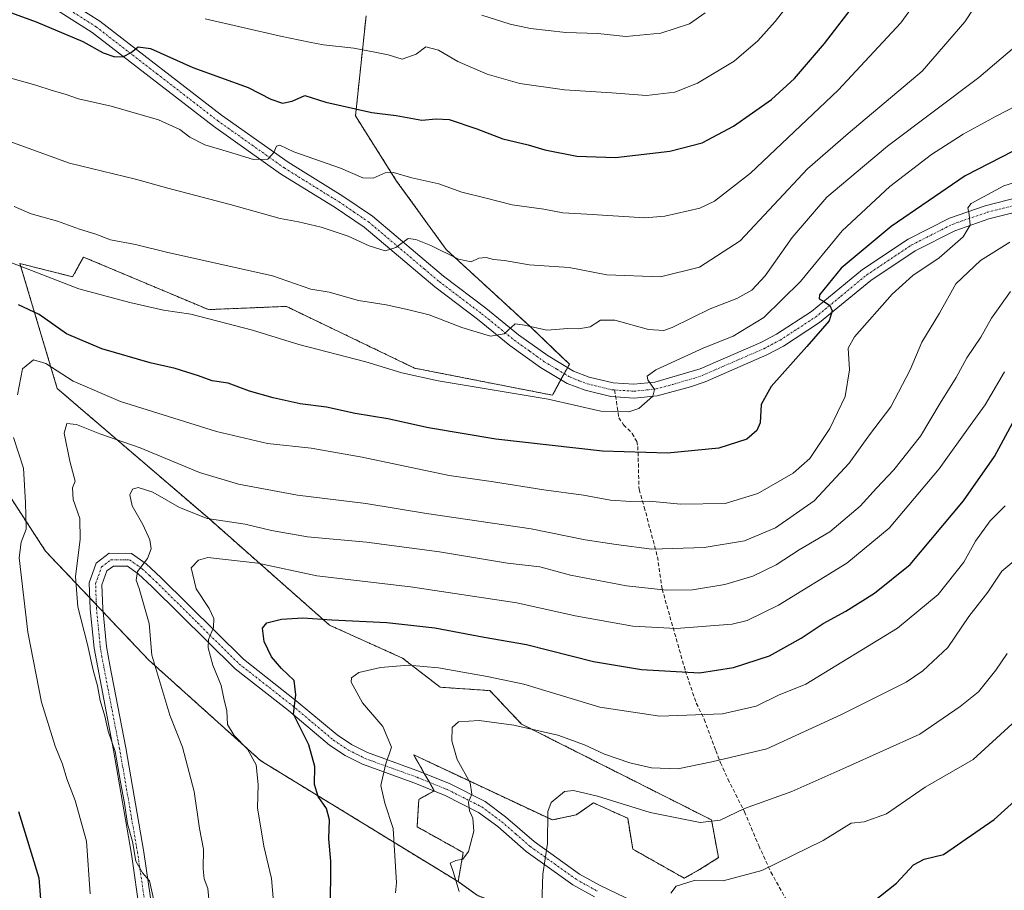
# Model space of a CAD drawing. Units: metres. Extents: x 628129 to 631590, y 4718049 to 4720427.
# Drawn here: x 630554 to 630812, y 4719381 to 4719609 of the extents above; entities that cross this region are included whole.
import ezdxf

# ---------------------------------------------------------------- set-up
doc = ezdxf.new("R2010")
doc.units = ezdxf.units.M
doc.header["$MEASUREMENT"] = 0
for name, pattern in [('TRAZO_Y_PUNTO', [1, 0.5, -0.25, 0, -0.25]), ('TRAZOS', [0.75, 0.5, -0.25]), ('TRAZOSX2', [1.5, 1, -0.5])]:
    doc.linetypes.add(name, pattern=pattern)
for name, color, linetype, lineweight in [('Arbolado forestal', 92, 'TRAZOS', 0), ('Arbolado forestal CxS', 92, 'Continuous', 0), ('Camino', 19, 'Continuous', 0), ('Camino Cxs', 19, 'Continuous', 0), ('Camino eje', 39, 'TRAZO_Y_PUNTO', 13), ('Curva de nivel maestra', 36, 'Continuous', 30), ('Curva de nivel normal', 36, 'Continuous', 0), ('Matorral', 135, 'Continuous', 0), ('Matorral CxS', 135, 'Continuous', 0), ('Pista no pavimentada', 254, 'Continuous', 13), ('Pista no pavimentada Cxs', 254, 'Continuous', 0), ('Pista pavimentada eje', 135, 'TRAZO_Y_PUNTO', 0), ('Senda', 19, 'TRAZOSX2', 0)]:
    doc.layers.add(name, color=color, linetype=linetype, lineweight=lineweight)

# ---------------------------------------------------------------- blocks, each defined once
blk = doc.blocks.new('*U156')
at = {"layer": 'Matorral CxS', "color": 135, "linetype": 'Continuous', "lineweight": 0}
blk.add_polyline3d([(630673.49, 4719379.61, 688.56), (630668.56, 4719383.2, 689.98), (630669.9, 4719390.82, 690.09), (630657.8, 4719397.55, 692.36), (630658.25, 4719404.72, 693.24), (630662.29, 4719406.96, 692.02), (630656.91, 4719416.38, 693.39), (630693.22, 4719399.34, 684.61), (630699.49, 4719400.69, 683.84), (630703.97, 4719403.82, 684.3), (630710.37, 4719400.94, 683.92), (630712.94, 4719399.79, 683.69), (630714.28, 4719391.72, 681.86), (630727.73, 4719384.09, 680.17), (630731.77, 4719386.34, 680.63), (630736.7, 4719389.47, 681.78), (630734.9, 4719399.34, 684.98), (630685.15, 4719424.45, 690.22), (630676.85, 4719433.2, 693.17), (630663.85, 4719434.09, 692.86), (630653.99, 4719441.72, 695.6), (630634.91, 4719450.31, 699.3), (630602.91, 4719478.57, 710.16), (630563.58, 4719512.3, 718.18), (630553.83, 4719545, 730.22), (630567.6, 4719541.56, 730.66), (630569.78, 4719545.48, 731.88), (630570.46, 4719546.72, 732.3), (630603.15, 4719532.95, 730.39), (630623.57, 4719533.79, 732.97), (630657.13, 4719517.63, 730.55), (630693.22, 4719510.55, 730.33), (630697.7, 4719518.63, 732.32), (630687.39, 4719528.49, 734.74), (630665.43, 4719548.67, 740.44), (630652.43, 4719566.61, 744.45), (630641.67, 4719583.65, 749.24), (630644.44, 4719609.83, 757.68)], dxfattribs=at)
blk = doc.blocks.new('*U169')
at = {"layer": 'Curva de nivel normal', "color": 36, "linetype": 'Continuous', "lineweight": 0}
blk.add_polyline3d([(630552.33, 4719559.96, 735), (630556.76, 4719558.03, 735), (630563.61, 4719556.08, 735), (630569.43, 4719554.02, 735), (630573.71, 4719552.7, 735), (630577.56, 4719551.2, 735), (630584.07, 4719550.04, 735), (630592.19, 4719548.03, 735), (630619.93, 4719541.77, 735), (630630, 4719538.26, 735), (630634.74, 4719537.53, 735), (630642.5, 4719535.36, 735), (630649.74, 4719534.23, 735), (630655.62, 4719532.88, 735), (630661, 4719531.57, 735), (630669.56, 4719528.28, 735), (630677.01, 4719526.03, 735), (630680.63, 4719526.64, 735), (630683.48, 4719529.22, 735), (630685.89, 4719528.86, 735), (630691.76, 4719527.56, 735), (630697.26, 4719528, 735), (630700.14, 4719527.9, 735), (630703.12, 4719528.43, 735), (630705.81, 4719530.18, 735), (630709.6, 4719530.15, 735), (630718.43, 4719527.78, 735), (630722.37, 4719527.5, 735), (630724.56, 4719528.26, 735), (630734.58, 4719533.18, 735), (630741.5, 4719535.87, 735), (630745.41, 4719538.01, 735), (630748.92, 4719541.76, 735), (630755.97, 4719551.85, 735), (630765.12, 4719562.42, 735), (630780.94, 4719575.73, 735), (630804.92, 4719593.73, 735), (630816.54, 4719603.68, 735)], dxfattribs=at)
blk = doc.blocks.new('*U171')
at = {"layer": 'Curva de nivel normal', "color": 36, "linetype": 'Continuous', "lineweight": 0}
blk.add_polyline3d([(630588.8, 4719378.66, 715), (630587.73, 4719383.37, 715), (630585.91, 4719385.52, 715), (630584.12, 4719388.53, 715), (630583.27, 4719393.7, 715), (630582.01, 4719398.32, 715), (630581.22, 4719403.76, 715), (630580.15, 4719409.22, 715), (630578.75, 4719417.23, 715), (630576.96, 4719422.6, 715), (630576.05, 4719426.53, 715), (630574.78, 4719430.59, 715), (630574.14, 4719434.44, 715), (630573.03, 4719438.53, 715), (630571.54, 4719445.3, 715), (630568.97, 4719455.13, 715), (630568.32, 4719463.07, 715), (630569.6, 4719472.73, 715), (630569.48, 4719478.28, 715), (630567.77, 4719483.25, 715), (630567.58, 4719486.28, 715), (630568.28, 4719488.07, 715), (630566.87, 4719493.24, 715), (630565.38, 4719500.61, 715), (630566.09, 4719503.11, 715), (630568.64, 4719502.88, 715), (630574.71, 4719500.41, 715), (630585.26, 4719496.74, 715), (630600.86, 4719490.33, 715), (630611.06, 4719487.22, 715), (630626.52, 4719484.41, 715), (630644.36, 4719482.18, 715), (630660.29, 4719479.59, 715), (630687.64, 4719475.54, 715), (630701.77, 4719472.7, 715), (630709.97, 4719471.44, 715), (630719.26, 4719470.2, 715), (630732.96, 4719470.63, 715), (630743.54, 4719472.4, 715), (630751.62, 4719475.79, 715), (630761.76, 4719482.93, 715), (630770.93, 4719492.74, 715), (630776.26, 4719500.17, 715), (630781.86, 4719507.5, 715), (630786.91, 4719517.16, 715), (630789.98, 4719524.39, 715), (630794.57, 4719532.06, 715), (630798.88, 4719539.73, 715), (630805.33, 4719545.83, 715), (630813.04, 4719550.6, 715)], dxfattribs=at)
blk = doc.blocks.new('*U172')
at = {"layer": 'Curva de nivel normal', "color": 36, "linetype": 'Continuous', "lineweight": 0}
blk.add_polyline3d([(630550.21, 4719577.34, 740), (630566.81, 4719571.33, 740), (630584.11, 4719567.12, 740), (630592.52, 4719564.76, 740), (630608.83, 4719560.51, 740), (630621.95, 4719556.79, 740), (630626.78, 4719555.91, 740), (630632.7, 4719554.5, 740), (630639.74, 4719552.21, 740), (630645.23, 4719549.69, 740), (630649.46, 4719548.36, 740), (630652.26, 4719549.18, 740), (630655.46, 4719551.56, 740), (630657.45, 4719551.3, 740), (630661.37, 4719549.7, 740), (630668.66, 4719546.12, 740), (630671.93, 4719545.42, 740), (630673.93, 4719546.42, 740), (630675.89, 4719546.59, 740), (630677.81, 4719546.05, 740), (630680.69, 4719545.82, 740), (630687.17, 4719544.63, 740), (630697.6, 4719544.01, 740), (630707.51, 4719542.08, 740), (630721.5, 4719541.57, 740), (630731.73, 4719544.07, 740), (630742.36, 4719550.94, 740), (630760.02, 4719569.84, 740), (630770.63, 4719579.07, 740), (630790.09, 4719595.4, 740), (630801.19, 4719608.28, 740), (630807.93, 4719618.62, 740)], dxfattribs=at)
blk = doc.blocks.new('*U174')
at = {"layer": 'Curva de nivel normal', "color": 36, "linetype": 'Continuous', "lineweight": 0}
blk.add_polyline3d([(630733.24, 4719610.67, 760), (630729.09, 4719607.74, 760), (630721.6, 4719605.3, 760), (630712.5, 4719604.42, 760), (630705.1, 4719605.22, 760), (630696.73, 4719605.53, 760), (630687.47, 4719606.58, 760), (630682.15, 4719607.72, 760), (630674.74, 4719610.06, 760)], dxfattribs=at)
blk = doc.blocks.new('*U190')
at = {"layer": 'Curva de nivel normal', "color": 36, "linetype": 'Continuous', "lineweight": 0}
blk.add_polyline3d([(630652.13, 4719380.27, 695), (630652.39, 4719382.86, 695), (630651.56, 4719397.07, 695), (630649.36, 4719403.74, 695), (630648.28, 4719408.4, 695), (630649.5, 4719413.75, 695), (630651.12, 4719418.37, 695), (630648.81, 4719423.77, 695), (630643.52, 4719429.99, 695), (630640.5, 4719435.4, 695), (630640.63, 4719436.53, 695), (630642.53, 4719437.95, 695), (630648.26, 4719439.25, 695), (630655.53, 4719439.89, 695), (630663.38, 4719439.2, 695), (630676.14, 4719436.94, 695), (630685.78, 4719434.85, 695), (630705.64, 4719428.83, 695), (630721.33, 4719426.54, 695), (630737.77, 4719427.16, 695), (630746.55, 4719429.17, 695), (630752.42, 4719431.98, 695), (630759.6, 4719434.88, 695), (630783.62, 4719449.56, 695), (630794.23, 4719458.35, 695), (630800.96, 4719466.87, 695), (630803.98, 4719472.35, 695), (630807.86, 4719477.62, 695), (630811.76, 4719481.61, 695)], dxfattribs=at)
blk = doc.blocks.new('*U196')
at = {"layer": 'Curva de nivel normal', "color": 36, "linetype": 'Continuous', "lineweight": 0}
blk.add_polyline3d([(630620.46, 4719374.83, 705), (630619.64, 4719384, 705), (630617.71, 4719392.52, 705), (630616.05, 4719402.52, 705), (630616.16, 4719408.64, 705), (630615.65, 4719413.79, 705), (630613.39, 4719417.86, 705), (630609.92, 4719421.41, 705), (630608.19, 4719424.33, 705), (630607.97, 4719427.92, 705), (630607.22, 4719431.13, 705), (630606.52, 4719434.58, 705), (630604.34, 4719439.9, 705), (630603.08, 4719444.38, 705), (630603.21, 4719446.56, 705), (630604.51, 4719449.74, 705), (630604.54, 4719452.07, 705), (630603.32, 4719454.68, 705), (630600, 4719459.81, 705), (630598.66, 4719465.34, 705), (630600.56, 4719467.37, 705), (630602.99, 4719468.07, 705), (630616.08, 4719466.53, 705), (630631.54, 4719463.27, 705), (630656.06, 4719460.35, 705), (630683.92, 4719456.18, 705), (630699.23, 4719452.74, 705), (630714.26, 4719450.07, 705), (630725.6, 4719449.48, 705), (630740.26, 4719450.58, 705), (630744.2, 4719451.54, 705), (630752.44, 4719455.56, 705), (630770.29, 4719466.58, 705), (630781.44, 4719475.7, 705), (630794.52, 4719491.3, 705), (630802.64, 4719502.57, 705), (630806.52, 4719508.01, 705), (630811.6, 4719516.62, 705)], dxfattribs=at)
blk = doc.blocks.new('*U205')
at = {"layer": 'Curva de nivel normal', "color": 36, "linetype": 'Continuous', "lineweight": 0}
for points in [[(630572.2, 4719380, 720), (630571.23, 4719393.8, 720), (630568.3, 4719404.44, 720), (630566.13, 4719410.08, 720), (630564.96, 4719413.97, 720), (630563.01, 4719418.67, 720), (630559.5, 4719430.17, 720), (630555.84, 4719448.52, 720), (630553.64, 4719467.95, 720), (630554.1, 4719472.06, 720), (630555.45, 4719475.47, 720), (630555.3, 4719482.42, 720), (630554.75, 4719491.42, 720), (630552.14, 4719499.5, 720)], [(630553.19, 4719510.68, 720), (630554.49, 4719517.44, 720), (630557.35, 4719519.76, 720), (630560.62, 4719518.8, 720), (630567.72, 4719514.18, 720), (630580.11, 4719508.91, 720), (630605.27, 4719501.03, 720), (630618.62, 4719497.91, 720), (630630.03, 4719496.65, 720), (630643.43, 4719494.35, 720), (630666.22, 4719489.55, 720), (630677.83, 4719487.88, 720), (630690.97, 4719485.8, 720), (630701.4, 4719484.37, 720), (630708.46, 4719483.09, 720), (630713.73, 4719482.74, 720), (630718.6, 4719482.84, 720), (630726.89, 4719482.05, 720), (630738.49, 4719482.21, 720), (630747.06, 4719484.84, 720), (630756.31, 4719490.09, 720), (630760.66, 4719494.01, 720), (630765.89, 4719501.85, 720), (630769.87, 4719510.23, 720), (630771.03, 4719517.18, 720), (630770.7, 4719522.83, 720), (630772.35, 4719525.84, 720), (630782.17, 4719537, 720), (630787.62, 4719541.9, 720), (630794.46, 4719546.5, 720), (630800.81, 4719551.97, 720), (630802.63, 4719555.07, 720), (630802.39, 4719557.87, 720), (630802.02, 4719559.58, 720), (630802.92, 4719560.7, 720), (630811.46, 4719565.35, 720), (630821.84, 4719568.59, 720)]]:
    blk.add_polyline3d(points, dxfattribs=at)
blk = doc.blocks.new('*U207')
at = {"layer": 'Curva de nivel normal', "color": 36, "linetype": 'Continuous', "lineweight": 0}
blk.add_polyline3d([(630549.84, 4719594.02, 745), (630558.02, 4719591.73, 745), (630562.25, 4719590.28, 745), (630565.64, 4719589.38, 745), (630569.13, 4719588.16, 745), (630577.68, 4719586.17, 745), (630590.06, 4719582.61, 745), (630595.71, 4719580.12, 745), (630598.27, 4719578.14, 745), (630602.23, 4719576.05, 745), (630608.44, 4719574.23, 745), (630614.98, 4719572.26, 745), (630618.71, 4719572.34, 745), (630620.32, 4719574.06, 745), (630620.95, 4719575.76, 745), (630621.9, 4719576.03, 745), (630625.56, 4719574.3, 745), (630637.76, 4719569.97, 745), (630643.6, 4719567.41, 745), (630646.26, 4719567.33, 745), (630649.43, 4719568.77, 745), (630651.61, 4719568.81, 745), (630656.43, 4719567.45, 745), (630663.5, 4719565.91, 745), (630669.56, 4719563.73, 745), (630675.86, 4719562.11, 745), (630682.69, 4719560.38, 745), (630690.96, 4719559.21, 745), (630695.94, 4719558.31, 745), (630702.27, 4719557.92, 745), (630717.4, 4719557.02, 745), (630722.69, 4719557.38, 745), (630731.83, 4719559.53, 745), (630735.66, 4719561.35, 745), (630745.07, 4719568.64, 745), (630768.06, 4719590.4, 745), (630784.43, 4719608.01, 745), (630790.04, 4719615.78, 745)], dxfattribs=at)
blk = doc.blocks.new('*U208')
at = {"layer": 'Curva de nivel normal', "color": 36, "linetype": 'Continuous', "lineweight": 0}
blk.add_polyline3d([(630545.89, 4719547.35, 730), (630569.27, 4719538.4, 730), (630582.61, 4719534.8, 730), (630591.43, 4719532.79, 730), (630598.59, 4719531.78, 730), (630614.67, 4719527.56, 730), (630626.84, 4719523.85, 730), (630644.35, 4719519.29, 730), (630653.8, 4719516.38, 730), (630663.28, 4719514.27, 730), (630692.16, 4719509.51, 730), (630705.95, 4719506.37, 730), (630713.2, 4719506.19, 730), (630715.88, 4719507.04, 730), (630719.55, 4719510.26, 730), (630719.93, 4719512.07, 730), (630718.18, 4719514.54, 730), (630718.06, 4719515.55, 730), (630720.33, 4719517.22, 730), (630732.88, 4719522.97, 730), (630740.52, 4719526.04, 730), (630748.61, 4719530.87, 730), (630758.15, 4719540.33, 730), (630769.14, 4719553.58, 730), (630781.58, 4719565.21, 730), (630792.5, 4719573.52, 730), (630800.79, 4719578.89, 730), (630809.43, 4719583.59, 730), (630822.6, 4719590.36, 730)], dxfattribs=at)
blk = doc.blocks.new('*U209')
at = {"layer": 'Curva de nivel normal', "color": 36, "linetype": 'Continuous', "lineweight": 0}
blk.add_polyline3d([(630602.29, 4719609.1, 755), (630622.02, 4719604.57, 755), (630629.62, 4719603.01, 755), (630633.34, 4719602.24, 755), (630641.26, 4719601.44, 755), (630647.19, 4719600.25, 755), (630650.24, 4719599.68, 755), (630653.93, 4719598.52, 755), (630657.6, 4719599.79, 755), (630660.12, 4719601.78, 755), (630663.38, 4719600.89, 755), (630668.51, 4719597.91, 755), (630676.13, 4719594.58, 755), (630684.71, 4719592.17, 755), (630696.4, 4719590.53, 755), (630708.79, 4719589.69, 755), (630717.88, 4719589.04, 755), (630725.26, 4719589.87, 755), (630731.21, 4719592.26, 755), (630740.79, 4719597.96, 755), (630747.06, 4719603.34, 755), (630751.55, 4719608.39, 755), (630764.67, 4719625.16, 755)], dxfattribs=at)
blk = doc.blocks.new('*U210')
at = {"layer": 'Curva de nivel normal', "color": 36, "linetype": 'Continuous', "lineweight": 0}
blk.add_polyline3d([(630605.03, 4719360.07, 710), (630603.05, 4719381.39, 710), (630602.06, 4719383.97, 710), (630601.76, 4719386.52, 710), (630601.87, 4719391.69, 710), (630600.85, 4719397.08, 710), (630599.46, 4719406.76, 710), (630596.4, 4719418.41, 710), (630593.03, 4719426.74, 710), (630588.38, 4719442.52, 710), (630587.64, 4719450.77, 710), (630584.99, 4719459.96, 710), (630584.27, 4719462.12, 710), (630584.58, 4719464.4, 710), (630587.25, 4719467.79, 710), (630588.17, 4719470.33, 710), (630587.87, 4719472.67, 710), (630586.02, 4719476.71, 710), (630583.23, 4719481.56, 710), (630582.62, 4719484.44, 710), (630583.26, 4719485.92, 710), (630584.8, 4719486.41, 710), (630588.6, 4719485.19, 710), (630595.56, 4719481.17, 710), (630602.86, 4719478.26, 710), (630612.76, 4719476.79, 710), (630619.65, 4719475.13, 710), (630629.11, 4719473.44, 710), (630644.53, 4719472.08, 710), (630663.64, 4719469.5, 710), (630681.44, 4719466.56, 710), (630689.91, 4719465.6, 710), (630697.93, 4719463.46, 710), (630712.6, 4719460.6, 710), (630723.13, 4719459.49, 710), (630729.88, 4719459.57, 710), (630738.35, 4719460.99, 710), (630745.73, 4719463.17, 710), (630751.84, 4719466.09, 710), (630757.86, 4719470.03, 710), (630765.84, 4719474.74, 710), (630773.81, 4719481.45, 710), (630778.08, 4719486.24, 710), (630782.65, 4719491, 710), (630789.6, 4719499.83, 710), (630794.72, 4719508.48, 710), (630798.98, 4719515.22, 710), (630801.76, 4719520.32, 710), (630805.39, 4719525.73, 710), (630808.2, 4719530.71, 710), (630813.16, 4719537.69, 710)], dxfattribs=at)
blk = doc.blocks.new('*U215')
at = {"layer": 'Curva de nivel maestra', "color": 36, "linetype": 'Continuous', "lineweight": 30}
blk.add_polyline3d([(630543.8, 4719613.43, 750), (630558.09, 4719608.31, 750), (630570.32, 4719603.14, 750), (630575.65, 4719600.21, 750), (630578.63, 4719599.1, 750), (630580.93, 4719599.23, 750), (630582.93, 4719600.24, 750), (630584.79, 4719601.77, 750), (630587.97, 4719601.28, 750), (630599.09, 4719596.31, 750), (630613.58, 4719591.07, 750), (630619.53, 4719588.08, 750), (630622.53, 4719587, 750), (630625.06, 4719587.52, 750), (630628.45, 4719589.04, 750), (630633.94, 4719587.24, 750), (630645.94, 4719584.54, 750), (630652.3, 4719583.8, 750), (630659.05, 4719582.51, 750), (630662.81, 4719582.94, 750), (630666.2, 4719582.7, 750), (630673.45, 4719580.29, 750), (630680.25, 4719577.62, 750), (630686.89, 4719576.06, 750), (630691.25, 4719574.8, 750), (630699.64, 4719573.11, 750), (630709.78, 4719572.77, 750), (630724.02, 4719574.42, 750), (630732.44, 4719576.64, 750), (630740.64, 4719580.94, 750), (630750.6, 4719587.97, 750), (630756.64, 4719593.42, 750), (630764.45, 4719602.62, 750), (630772.98, 4719613.58, 750)], dxfattribs=at)
blk = doc.blocks.new('*U218')
at = {"layer": 'Curva de nivel maestra', "color": 36, "linetype": 'Continuous', "lineweight": 30}
blk.add_polyline3d([(630635.13, 4719375.38, 700), (630635.24, 4719388.56, 700), (630634.71, 4719394.4, 700), (630634.86, 4719399.4, 700), (630634.08, 4719402.35, 700), (630631.93, 4719405.52, 700), (630630.95, 4719408.58, 700), (630631.07, 4719413.33, 700), (630629.5, 4719418.97, 700), (630625.43, 4719427.07, 700), (630626.06, 4719432.07, 700), (630625.59, 4719435.89, 700), (630622.27, 4719438.98, 700), (630619.65, 4719442.02, 700), (630617.78, 4719446.02, 700), (630617.3, 4719449.54, 700), (630618.46, 4719450.95, 700), (630622.26, 4719451.94, 700), (630627.87, 4719452.27, 700), (630635.52, 4719451.73, 700), (630649.89, 4719451.03, 700), (630662.46, 4719449.6, 700), (630675.39, 4719447.2, 700), (630686.48, 4719445.28, 700), (630704.02, 4719440.82, 700), (630716.59, 4719438.73, 700), (630731.71, 4719437.85, 700), (630740.68, 4719439.24, 700), (630750.1, 4719442.34, 700), (630758.4, 4719446.94, 700), (630764.11, 4719450.78, 700), (630770.1, 4719454, 700), (630777.56, 4719458.68, 700), (630786.89, 4719466.2, 700), (630800.88, 4719482.87, 700), (630808.99, 4719494.5, 700), (630815.45, 4719506.44, 700)], dxfattribs=at)
blk = doc.blocks.new('*U220')
at = {"layer": 'Curva de nivel maestra', "color": 36, "linetype": 'Continuous', "lineweight": 30}
for points in [[(630813.84, 4719574.39, 725), (630801.3, 4719568, 725), (630781.92, 4719554.69, 725), (630768.86, 4719543.78, 725), (630763.13, 4719536.81, 725), (630763.09, 4719535.77, 725), (630764.5, 4719534.96, 725), (630765.91, 4719534.04, 725), (630766.47, 4719532.6, 725), (630765.71, 4719530.03, 725), (630759.84, 4719523.28, 725), (630750.47, 4719512.85, 725), (630747.93, 4719508.07, 725), (630747.61, 4719503.34, 725), (630746.72, 4719501.34, 725), (630744.15, 4719499.06, 725), (630736.83, 4719496.7, 725), (630723.39, 4719495.39, 725), (630706.31, 4719495.88, 725), (630678.41, 4719499.06, 725), (630660.8, 4719501.99, 725), (630650.18, 4719504.38, 725), (630641.61, 4719505.79, 725), (630634.08, 4719507.42, 725), (630627.18, 4719508.31, 725), (630620.16, 4719509.82, 725), (630613.94, 4719511.64, 725), (630608.31, 4719513.68, 725), (630604.18, 4719514.33, 725), (630600.56, 4719515.64, 725), (630594.5, 4719517.49, 725), (630587.93, 4719519.02, 725), (630575.28, 4719522.68, 725), (630566.05, 4719526.65, 725), (630558.89, 4719531.68, 725), (630553.43, 4719534.23, 725)], [(630553.4, 4719401.54, 725), (630558.73, 4719384.21, 725), (630559.48, 4719375.32, 725)]]:
    blk.add_polyline3d(points, dxfattribs=at)

msp = doc.modelspace()

# ---------------------------------------------------------------- linework, layer by layer
at = {"layer": 'Arbolado forestal', "color": 92, "linetype": 'TRAZOS', "lineweight": 0}
for points in [[(630644.44, 4719609.83, 757.68), (630641.67, 4719583.65, 749.24), (630652.43, 4719566.61, 744.45), (630665.43, 4719548.67, 740.44), (630687.39, 4719528.49, 734.74), (630697.7, 4719518.63, 732.32), (630697.21, 4719517.75, 732.27), (630696.34, 4719516.18, 732.25), (630695.47, 4719514.61, 732.12), (630693.22, 4719510.55, 730.33), (630657.13, 4719517.63, 730.55), (630623.57, 4719533.79, 732.97), (630603.15, 4719532.95, 730.39), (630570.46, 4719546.72, 732.3), (630569.78, 4719545.48, 731.88), (630567.6, 4719541.56, 730.66), (630553.83, 4719545, 730.22), (630563.58, 4719512.3, 718.18), (630602.91, 4719478.57, 710.16), (630634.91, 4719450.31, 699.3), (630653.99, 4719441.72, 695.6), (630663.85, 4719434.09, 692.86), (630676.85, 4719433.2, 693.17), (630685.15, 4719424.45, 690.22), (630734.9, 4719399.34, 684.98), (630736.7, 4719389.47, 681.78), (630731.77, 4719386.34, 680.63), (630727.73, 4719384.09, 680.17), (630714.28, 4719391.72, 681.86), (630712.94, 4719399.79, 683.69), (630710.37, 4719400.94, 683.92), (630703.97, 4719403.82, 684.3), (630699.49, 4719400.69, 683.84), (630693.21, 4719399.34, 684.61), (630656.91, 4719416.38, 693.39), (630659.68, 4719411.53, 692.81), (630661.01, 4719409.2, 692.24), (630662.28, 4719406.96, 692.02), (630662.2, 4719406.92, 692.04), (630658.25, 4719404.72, 693.24), (630657.8, 4719397.55, 692.36), (630669.9, 4719390.82, 690.09), (630668.56, 4719383.2, 689.98)], [(630668.56, 4719383.2, 689.98), (630616.86, 4719414.85, 704.04), (630587.46, 4719441.29, 710.25), (630575.61, 4719453.79, 713.11), (630573.82, 4719455.68, 713.13), (630572.09, 4719457.51, 713.11), (630560.54, 4719469.7, 717.91), (630536.56, 4719506.46, 726.41)], [(630668.56, 4719383.2, 689.98), (630616.86, 4719414.85, 704.04), (630587.46, 4719441.29, 710.25), (630575.61, 4719453.79, 713.11), (630573.82, 4719455.68, 713.13), (630572.09, 4719457.51, 713.11), (630560.54, 4719469.7, 717.91), (630536.56, 4719506.46, 726.41)], [(630766.73, 4719309.2, 681.04), (630770.63, 4719315.27, 679.26), (630773.18, 4719319.25, 677.99), (630764.01, 4719342.2, 676.63), (630750.42, 4719351.49, 678.01), (630745, 4719352.95, 678.3), (630729.26, 4719357.21, 680.09), (630706.84, 4719362.27, 682.63), (630685.37, 4719374.9, 686.04), (630673.49, 4719379.61, 688.56), (630668.56, 4719383.2, 689.98)]]:
    msp.add_polyline3d(points, dxfattribs=at)
at = {"layer": 'Arbolado forestal CxS', "color": 92, "linetype": 'Continuous', "lineweight": 0}
for points in [[(630644.44, 4719609.83, 757.68), (630641.67, 4719583.65, 749.24), (630652.43, 4719566.61, 744.45), (630665.43, 4719548.67, 740.44), (630687.39, 4719528.49, 734.74), (630697.7, 4719518.63, 732.32), (630693.22, 4719510.55, 730.33), (630657.13, 4719517.63, 730.55), (630623.57, 4719533.79, 732.97), (630603.15, 4719532.95, 730.39), (630570.46, 4719546.72, 732.3), (630569.78, 4719545.48, 731.88), (630567.6, 4719541.56, 730.66), (630553.83, 4719545, 730.22), (630563.58, 4719512.3, 718.18), (630602.91, 4719478.57, 710.16), (630634.91, 4719450.31, 699.3), (630653.99, 4719441.72, 695.6), (630663.85, 4719434.09, 692.86), (630676.85, 4719433.2, 693.17), (630685.15, 4719424.45, 690.22), (630734.9, 4719399.34, 684.98), (630736.7, 4719389.47, 681.78), (630731.77, 4719386.34, 680.63), (630727.73, 4719384.09, 680.17), (630714.28, 4719391.72, 681.86), (630712.94, 4719399.79, 683.69), (630710.37, 4719400.94, 683.92), (630703.97, 4719403.82, 684.3), (630699.49, 4719400.69, 683.84), (630693.22, 4719399.34, 684.61), (630656.91, 4719416.38, 693.39), (630662.29, 4719406.96, 692.02), (630658.25, 4719404.72, 693.24), (630657.8, 4719397.55, 692.36), (630669.9, 4719390.82, 690.09), (630668.56, 4719383.2, 689.98), (630616.86, 4719414.85, 704.04), (630587.46, 4719441.29, 710.25), (630560.54, 4719469.7, 717.91), (630536.56, 4719506.46, 726.41)], [(630536.56, 4719506.46, 726.41), (630560.54, 4719469.7, 717.91), (630587.46, 4719441.29, 710.25), (630616.86, 4719414.85, 704.04), (630668.56, 4719383.2, 689.98), (630668.56, 4719383.2, 689.98), (630673.49, 4719379.61, 688.56), (630685.37, 4719374.9, 686.04), (630706.84, 4719362.27, 682.63), (630729.26, 4719357.21, 680.09), (630750.42, 4719351.48, 678.01), (630764.01, 4719342.2, 676.63), (630773.18, 4719319.25, 677.99), (630766.73, 4719309.2, 681.04), (630734.76, 4719289.99, 694.2), (630694.62, 4719259.01, 711.14), (630656.77, 4719221.14, 728.03), (630652.18, 4719209.1, 729.56), (630628.09, 4719190.74, 734.24), (630599.25, 4719189.57, 740.35), (630575.54, 4719195.22, 740.89), (630543.93, 4719210.16, 743.31)]]:
    msp.add_polyline3d(points, dxfattribs=at)
at = {"layer": 'Camino', "color": 19, "linetype": 'Continuous', "lineweight": 0}
for points in [[(630585.24, 4719374.99, 715.78), (630583, 4719390.35, 715.65), (630578.28, 4719417.63, 715.14), (630573.21, 4719444.34, 714.32), (630572.2, 4719454.52, 713.29), (630571.95, 4719461.43, 712.83), (630573.78, 4719466.61, 712.35), (630577.18, 4719469.15, 711.62), (630583.04, 4719469.08, 710.71), (630586.87, 4719466.41, 709.66), (630590.67, 4719462.85, 708.82), (630612.34, 4719441.41, 702.48), (630626.18, 4719430.57, 699.79), (630636.88, 4719421.59, 697.85), (630640.63, 4719419.08, 697.12), (630644.83, 4719416.99, 696.31), (630658.4, 4719412.05, 693.17), (630666.5, 4719408.76, 691.07), (630675.62, 4719404.16, 688.97), (630680.99, 4719400.19, 687.73), (630688.45, 4719393.69, 685.69), (630700.37, 4719385.19, 682.92), (630705.76, 4719382.17, 682.15), (630718.44, 4719376.08, 680.38)], [(630704.22, 4719379.22, 682.26), (630698.59, 4719382.38, 683.14), (630686.39, 4719391.08, 685.85), (630678.91, 4719397.59, 688.21), (630673.87, 4719401.32, 689.46), (630665.12, 4719405.73, 691.37), (630657.2, 4719408.95, 693.5), (630643.51, 4719413.93, 696.29), (630638.96, 4719416.2, 697.4), (630634.88, 4719418.93, 698), (630624.09, 4719427.99, 700.21), (630610.14, 4719438.91, 703.03), (630588.36, 4719460.45, 708.97), (630584.77, 4719463.82, 709.91), (630581.98, 4719465.77, 710.84), (630578.27, 4719465.81, 711.55), (630576.58, 4719464.55, 711.93), (630575.3, 4719460.92, 712.58), (630575.52, 4719454.74, 713.08), (630576.51, 4719444.78, 713.43), (630577.33, 4719439.84, 713.38), (630581.55, 4719418.23, 714.16), (630586.28, 4719390.87, 714.74), (630588.54, 4719375.39, 714.89)]]:
    msp.add_polyline3d(points, dxfattribs=at)
at = {"layer": 'Camino Cxs', "color": 19, "linetype": 'Continuous', "lineweight": 0}
for points in [[(630585.24, 4719374.99, 715.78), (630583, 4719390.35, 715.65), (630578.28, 4719417.63, 715.14), (630573.21, 4719444.34, 714.32), (630572.2, 4719454.52, 713.29), (630571.95, 4719461.43, 712.83), (630573.78, 4719466.61, 712.35), (630577.18, 4719469.15, 711.62), (630583.04, 4719469.08, 710.71), (630586.87, 4719466.41, 709.66), (630590.67, 4719462.85, 708.82), (630612.34, 4719441.41, 702.48), (630626.18, 4719430.57, 699.79), (630636.88, 4719421.59, 697.85), (630640.63, 4719419.08, 697.12), (630644.83, 4719416.99, 696.31), (630658.4, 4719412.05, 693.17), (630666.5, 4719408.76, 691.07), (630675.62, 4719404.16, 688.97), (630680.99, 4719400.19, 687.73), (630688.45, 4719393.69, 685.69), (630700.37, 4719385.19, 682.92), (630705.76, 4719382.17, 682.15), (630718.44, 4719376.08, 680.38)], [(630704.22, 4719379.22, 682.26), (630698.59, 4719382.38, 683.14), (630686.39, 4719391.08, 685.85), (630678.91, 4719397.59, 688.21), (630673.87, 4719401.32, 689.46), (630665.12, 4719405.73, 691.37), (630657.2, 4719408.95, 693.5), (630643.51, 4719413.93, 696.29), (630638.96, 4719416.2, 697.4), (630634.88, 4719418.93, 698), (630624.09, 4719427.99, 700.21), (630610.14, 4719438.91, 703.03), (630588.36, 4719460.45, 708.97), (630584.77, 4719463.82, 709.91), (630581.98, 4719465.77, 710.84), (630578.27, 4719465.81, 711.55), (630576.58, 4719464.55, 711.93), (630575.3, 4719460.92, 712.58), (630575.52, 4719454.74, 713.08), (630576.51, 4719444.78, 713.43), (630577.33, 4719439.84, 713.38), (630581.55, 4719418.23, 714.16), (630586.28, 4719390.87, 714.74), (630588.54, 4719375.39, 714.89)]]:
    msp.add_polyline3d(points, dxfattribs=at)
at = {"layer": 'Camino eje', "color": 39, "linetype": 'TRAZO_Y_PUNTO', "lineweight": 13}
msp.add_polyline3d([(630586.89, 4719375.19, 715.27), (630584.64, 4719390.61, 715.18), (630579.92, 4719417.93, 714.65), (630577.81, 4719428.74, 714.3), (630575.27, 4719442.09, 713.92), (630574.86, 4719444.56, 713.86), (630573.86, 4719454.63, 713.18), (630573.63, 4719461.18, 712.69), (630575.18, 4719465.58, 712.12), (630577.73, 4719467.48, 711.56), (630580.66, 4719467.45, 711.08), (630582.51, 4719467.43, 710.73), (630584.43, 4719466.09, 710.22), (630585.82, 4719465.12, 709.74), (630587.72, 4719463.34, 709.18), (630589.52, 4719461.65, 708.85), (630600.35, 4719450.93, 705.86), (630611.24, 4719440.16, 702.75), (630618.22, 4719434.7, 701.15), (630625.14, 4719429.28, 699.93), (630635.88, 4719420.26, 697.87), (630639.8, 4719417.64, 697.19), (630642.07, 4719416.51, 696.78), (630644.17, 4719415.46, 696.28), (630657.8, 4719410.5, 693.31), (630665.81, 4719407.25, 691.19), (630674.75, 4719402.74, 689.2), (630679.95, 4719398.89, 687.95), (630683.68, 4719395.64, 686.97), (630687.42, 4719392.39, 685.75), (630699.48, 4719383.79, 683.01), (630702.3, 4719382.21, 682.62), (630704.99, 4719380.7, 682.19)], dxfattribs=at)
at = {"layer": 'Curva de nivel maestra', "color": 36, "linetype": 'Continuous', "lineweight": 30}
msp.add_polyline3d([(630774.97, 4719376.18, 675), (630783.3, 4719382.75, 675), (630787.8, 4719387.58, 675), (630790.6, 4719389.04, 675), (630795.6, 4719390.29, 675), (630808.93, 4719399.42, 675), (630815.22, 4719405.14, 675)], dxfattribs=at)
at = {"layer": 'Curva de nivel normal', "color": 36, "linetype": 'Continuous', "lineweight": 0}
for points in [[(630668.86, 4719380.57, 690), (630667.14, 4719386.08, 690), (630666.42, 4719388.05, 690), (630667.93, 4719388.76, 690), (630669.81, 4719389.04, 690), (630671.28, 4719391.04, 690), (630672.62, 4719396.44, 690), (630672.43, 4719399.83, 690), (630671.52, 4719401.72, 690), (630671.24, 4719403.98, 690), (630672.12, 4719406.07, 690), (630671.68, 4719409.02, 690), (630668.3, 4719415.2, 690), (630666.9, 4719420.02, 690), (630666.97, 4719423.58, 690), (630668.67, 4719425.05, 690), (630674.08, 4719425.4, 690), (630683.17, 4719424.19, 690), (630694.67, 4719421.51, 690), (630701.67, 4719419.04, 690), (630706.9, 4719416.54, 690), (630713.48, 4719414.28, 690), (630719.15, 4719412.96, 690), (630726.11, 4719412.69, 690), (630734.99, 4719414.54, 690), (630749.36, 4719417.94, 690), (630768.76, 4719426.9, 690), (630785.83, 4719435.41, 690), (630790.22, 4719438.38, 690), (630796.76, 4719444.48, 690), (630802.26, 4719452.58, 690), (630807.26, 4719459.01, 690), (630810.93, 4719464.47, 690), (630817.63, 4719470.1, 690)], [(630690.42, 4719374.74, 685), (630690.73, 4719385.18, 685), (630691.92, 4719393.18, 685), (630692.01, 4719401.52, 685), (630692.93, 4719403.88, 685), (630696.44, 4719406.78, 685), (630698.77, 4719407.02, 685), (630705, 4719405.55, 685), (630718.8, 4719401.29, 685), (630731.88, 4719398.68, 685), (630737.16, 4719399.3, 685), (630743.49, 4719402.32, 685), (630755.96, 4719406.83, 685), (630770.02, 4719413.09, 685), (630789.43, 4719421.83, 685), (630800.03, 4719429.08, 685), (630804.79, 4719432.91, 685), (630809.35, 4719438.56, 685), (630812.26, 4719442.91, 685)], [(630724.23, 4719380.18, 680), (630725.66, 4719382.05, 680), (630730.37, 4719383.47, 680), (630737.91, 4719383.4, 680), (630748.07, 4719386.12, 680), (630764.15, 4719393.94, 680), (630771.47, 4719398.46, 680), (630774.88, 4719398.82, 680), (630780.74, 4719400.93, 680), (630790.85, 4719407.95, 680), (630803.36, 4719415.14, 680), (630813.57, 4719424.48, 680)]]:
    msp.add_polyline3d(points, dxfattribs=at)
at = {"layer": 'Matorral', "color": 135, "linetype": 'Continuous', "lineweight": 0}
for points in [[(630644.44, 4719609.83, 757.68), (630641.67, 4719583.65, 749.24), (630652.43, 4719566.61, 744.45), (630665.43, 4719548.67, 740.44), (630687.39, 4719528.49, 734.74), (630697.7, 4719518.63, 732.32), (630697.21, 4719517.75, 732.27), (630696.34, 4719516.18, 732.25), (630695.47, 4719514.61, 732.12), (630693.22, 4719510.55, 730.33), (630657.13, 4719517.63, 730.55), (630623.57, 4719533.79, 732.97), (630603.15, 4719532.95, 730.39), (630570.46, 4719546.72, 732.3), (630569.78, 4719545.48, 731.88), (630567.6, 4719541.56, 730.66), (630553.83, 4719545, 730.22), (630563.58, 4719512.3, 718.18), (630602.91, 4719478.57, 710.16), (630634.91, 4719450.31, 699.3), (630653.99, 4719441.72, 695.6), (630663.85, 4719434.09, 692.86), (630676.85, 4719433.2, 693.17), (630685.15, 4719424.45, 690.22), (630734.9, 4719399.34, 684.98), (630736.7, 4719389.47, 681.78), (630731.77, 4719386.34, 680.63), (630727.73, 4719384.09, 680.17), (630714.28, 4719391.72, 681.86), (630712.94, 4719399.79, 683.69), (630710.37, 4719400.94, 683.92), (630703.97, 4719403.82, 684.3), (630699.49, 4719400.69, 683.84), (630693.21, 4719399.34, 684.61), (630656.91, 4719416.38, 693.39), (630659.68, 4719411.53, 692.81), (630661.01, 4719409.2, 692.24), (630662.28, 4719406.96, 692.02), (630662.2, 4719406.92, 692.04), (630658.25, 4719404.72, 693.24), (630657.8, 4719397.55, 692.36), (630669.9, 4719390.82, 690.09), (630668.56, 4719383.2, 689.98)], [(630766.73, 4719309.2, 681.04), (630770.63, 4719315.27, 679.26), (630773.18, 4719319.25, 677.99), (630764.01, 4719342.2, 676.63), (630750.42, 4719351.49, 678.01), (630745, 4719352.95, 678.3), (630729.26, 4719357.21, 680.09), (630706.84, 4719362.27, 682.63), (630685.37, 4719374.9, 686.04), (630673.49, 4719379.61, 688.56), (630668.56, 4719383.2, 689.98)]]:
    msp.add_polyline3d(points, dxfattribs=at)
at = {"layer": 'Pista no pavimentada', "color": 254, "linetype": 'Continuous', "lineweight": 13}
for points in [[(630562.48, 4719616.27, 753.05), (630574.77, 4719608.48, 751.16), (630606.63, 4719583.87, 746.78), (630624.04, 4719571.53, 744.43), (630638.35, 4719562.66, 742.65), (630646.13, 4719557.39, 741.22), (630664.71, 4719541.69, 738.06), (630675.82, 4719533.29, 736.11), (630684.34, 4719526.39, 734.58), (630692.1, 4719520.82, 733.12), (630698.72, 4719516.85, 732.12), (630702.87, 4719515.26, 731.74), (630709.1, 4719513.74, 730.82), (630714.55, 4719513.39, 730.23), (630720.03, 4719513.95, 729.87), (630731.93, 4719517.43, 728.51), (630747.79, 4719524.34, 727.29), (630751.95, 4719526.5, 726.63), (630761.06, 4719532.45, 725.36), (630774.42, 4719543.45, 723.36), (630786.38, 4719551.43, 721.76), (630797.22, 4719556.93, 720.43), (630806.51, 4719560.14, 719.54), (630818.44, 4719563.15, 717.91)], [(630819.14, 4719559.62, 717.85), (630807.54, 4719556.69, 718.97), (630798.63, 4719553.61, 720.44), (630788.2, 4719548.32, 721.68), (630776.57, 4719540.56, 723.39), (630763.19, 4719529.55, 725.12), (630753.77, 4719523.39, 726.58), (630749.34, 4719521.09, 727.02), (630733.24, 4719514.08, 728.56), (630729.42, 4719512.74, 728.94), (630720.68, 4719510.4, 729.77), (630714.62, 4719509.78, 730.24), (630708.55, 4719510.17, 730.82), (630701.79, 4719511.82, 731.44), (630697.14, 4719513.61, 732.08), (630690.12, 4719517.81, 732.92), (630682.1, 4719523.58, 734.43), (630673.6, 4719530.46, 735.74), (630662.46, 4719538.88, 737.89), (630654.62, 4719545.51, 739.04), (630643.96, 4719554.52, 741.06), (630636.39, 4719559.64, 742.21), (630622.05, 4719568.53, 744.25), (630604.49, 4719580.98, 746.47), (630572.7, 4719605.53, 750.87), (630560.8, 4719613.08, 752.5)]]:
    msp.add_polyline3d(points, dxfattribs=at)
at = {"layer": 'Pista no pavimentada Cxs', "color": 254, "linetype": 'Continuous', "lineweight": 0}
for points in [[(630562.48, 4719616.27, 753.05), (630574.77, 4719608.48, 751.16), (630606.63, 4719583.87, 746.78), (630624.04, 4719571.53, 744.43), (630638.35, 4719562.66, 742.65), (630646.13, 4719557.39, 741.22), (630664.71, 4719541.69, 738.06), (630675.82, 4719533.29, 736.11), (630684.34, 4719526.39, 734.58), (630692.1, 4719520.82, 733.12), (630698.72, 4719516.85, 732.12), (630702.87, 4719515.26, 731.74), (630709.1, 4719513.74, 730.82), (630714.55, 4719513.39, 730.23), (630720.03, 4719513.95, 729.87), (630731.93, 4719517.43, 728.51), (630747.79, 4719524.34, 727.29), (630751.95, 4719526.5, 726.63), (630761.06, 4719532.45, 725.36), (630774.42, 4719543.45, 723.36), (630786.38, 4719551.43, 721.76), (630797.22, 4719556.93, 720.43), (630806.51, 4719560.14, 719.54), (630818.44, 4719563.15, 717.91)], [(630819.14, 4719559.62, 717.85), (630807.54, 4719556.69, 718.97), (630798.63, 4719553.61, 720.44), (630788.2, 4719548.32, 721.68), (630776.57, 4719540.56, 723.39), (630763.19, 4719529.55, 725.12), (630753.77, 4719523.39, 726.58), (630749.34, 4719521.09, 727.02), (630733.24, 4719514.08, 728.56), (630729.42, 4719512.74, 728.94), (630720.68, 4719510.4, 729.77), (630714.62, 4719509.78, 730.24), (630708.55, 4719510.17, 730.82), (630701.79, 4719511.82, 731.44), (630697.14, 4719513.61, 732.08), (630690.12, 4719517.81, 732.92), (630682.1, 4719523.58, 734.43), (630673.6, 4719530.46, 735.74), (630662.46, 4719538.88, 737.89), (630654.62, 4719545.51, 739.04), (630643.96, 4719554.52, 741.06), (630636.39, 4719559.64, 742.21), (630622.05, 4719568.53, 744.25), (630604.49, 4719580.98, 746.47), (630572.7, 4719605.53, 750.87), (630560.8, 4719613.08, 752.5)]]:
    msp.add_polyline3d(points, dxfattribs=at)
at = {"layer": 'Pista pavimentada eje', "color": 135, "linetype": 'TRAZO_Y_PUNTO', "lineweight": 0}
for points in [[(630567.79, 4719610.78, 751.82), (630573.74, 4719607.01, 751.06), (630589.67, 4719594.7, 748.89), (630605.56, 4719582.43, 746.68), (630623.05, 4719570.03, 744.34), (630637.37, 4719561.15, 742.41), (630641.16, 4719558.59, 741.9), (630645.05, 4719555.96, 741.18), (630659.67, 4719543.6, 738.72), (630663.59, 4719540.29, 738), (630674.71, 4719531.88, 735.98), (630683.22, 4719524.99, 734.51), (630687.23, 4719522.1, 733.79), (630691.11, 4719519.32, 733.11), (630694.42, 4719517.33, 732.47), (630697.93, 4719515.23, 732.1), (630700.26, 4719514.34, 731.9), (630702.33, 4719513.54, 731.67), (630708.83, 4719511.96, 730.8), (630709.53, 4719511.91, 730.72)], [(630709.53, 4719511.91, 730.72), (630714.59, 4719511.59, 730.23), (630720.36, 4719512.18, 729.82), (630724.73, 4719513.35, 729.44), (630730.68, 4719515.09, 728.75), (630732.59, 4719515.76, 728.54), (630740.64, 4719519.26, 727.89), (630748.57, 4719522.72, 727.06), (630752.86, 4719524.95, 726.63), (630757.42, 4719527.92, 726.01), (630762.13, 4719531, 725.32), (630768.82, 4719536.51, 724.23), (630775.5, 4719542.01, 723.39), (630787.29, 4719549.88, 721.74), (630797.93, 4719555.27, 720.44), (630807.03, 4719558.42, 719.34), (630818.79, 4719561.39, 717.87)]]:
    msp.add_polyline3d(points, dxfattribs=at)
at = {"layer": 'Senda', "color": 19, "linetype": 'TRAZOSX2', "lineweight": 0}
msp.add_polyline3d([(630709.53, 4719511.91, 730.72), (630710.61, 4719504.64, 729.1), (630711.88, 4719502.79, 728.44), (630714.12, 4719500.54, 727.51), (630715.3, 4719498.4, 726.43), (630715.61, 4719497.12, 725.84), (630715.92, 4719485.84, 720.84), (630717.27, 4719481.25, 719.14), (630720.74, 4719468.22, 714.16), (630721.96, 4719459.8, 709.69), (630728.03, 4719438.4, 700.03), (630730.91, 4719429.9, 696.38), (630733, 4719425.69, 694.4), (630736, 4719417.51, 690.83), (630737.24, 4719414.33, 689.43), (630739.17, 4719410.08, 687.72), (630743.53, 4719401.48, 684.52), (630747.25, 4719392.64, 681.84), (630750.46, 4719385.68, 679.59), (630756.36, 4719375, 676.14), (630757.52, 4719372.85, 675.62), (630761.87, 4719364.34, 674.71)], dxfattribs=at)

# ---------------------------------------------------------------- block references
at = {"layer": 'Curva de nivel maestra', "color": 36, "linetype": 'Continuous', "lineweight": 30}
for name in ['*U215', '*U220', '*U218']:
    msp.add_blockref(name, (0, 0), dxfattribs=at)
at = {"layer": 'Curva de nivel normal', "color": 36, "linetype": 'Continuous', "lineweight": 0}
for name in ['*U174', '*U209', '*U207', '*U172', '*U169', '*U208', '*U205', '*U171', '*U210', '*U196', '*U190']:
    msp.add_blockref(name, (0, 0), dxfattribs=at)
at = {"layer": 'Matorral CxS', "color": 135, "linetype": 'Continuous', "lineweight": 0}
msp.add_blockref('*U156', (0, 0), dxfattribs=at)

doc.saveas('drawing.dxf')
